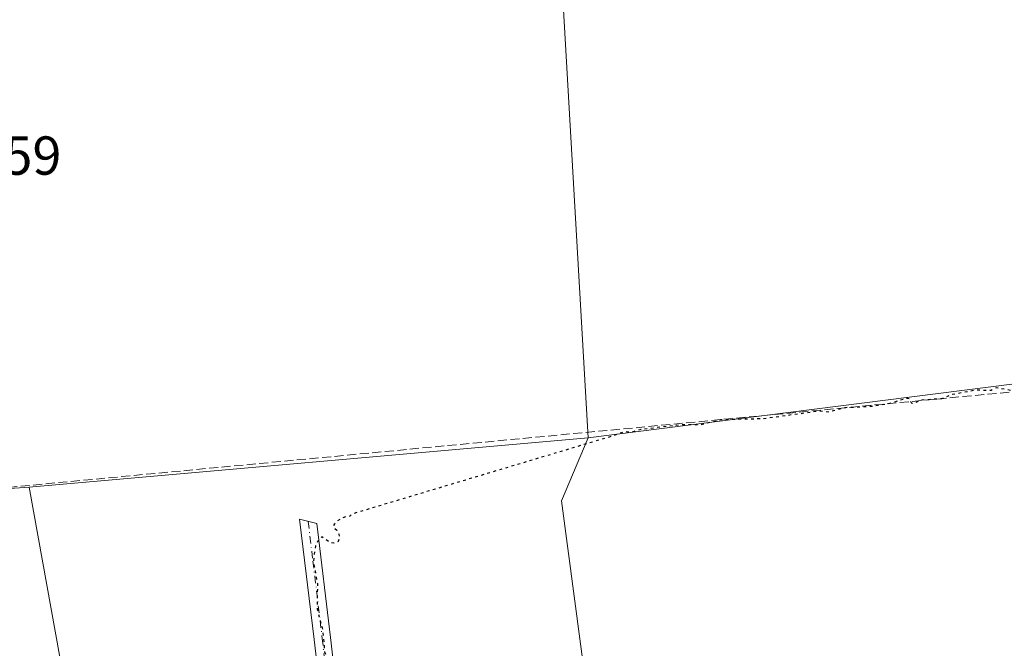
# Model space of a CAD drawing. Units: metres. Extents: x 566848 to 570278, y 4695104 to 4696400.
# Drawn here: x 568779 to 568959, y 4695621 to 4695736 of the extents above; entities that cross this region are included whole.
import ezdxf

# ---------------------------------------------------------------- set-up
doc = ezdxf.new("R2010")
doc.units = ezdxf.units.M
doc.header["$MEASUREMENT"] = 0
for name, pattern in [('DGN Style 3', [2.307223458686699, 1.648016756204785, -0.6592067024819142]), ('DGN Style 4', [2.6384748266838614, 1.318413404963828, -0.6592067024819142, 0.001648016756204785, -0.6592067024819142]), ('DGN Style 5', [1.1536117293433497, 0.4944050268614355, -0.6592067024819142])]:
    doc.linetypes.add(name, pattern=pattern)
for name, color, linetype, lineweight in [('Camino Cxs', 7, 'Continuous', 0), ('Camino eje', 30, 'DGN Style 4', 13), ('Corriente artificial lineal', 4, 'DGN Style 3', 13), ('Cultivos herbáceos CxS', 92, 'Continuous', 0), ('Cultivos leñosos CxS', 92, 'Continuous', 0), ('Curva de nivel maestra depresión', 30, 'DGN Style 5', 30), ('Rótulo de punto de cota en terreno', 7, 'Continuous', 0)]:
    doc.layers.add(name, color=color, linetype=linetype, lineweight=lineweight)
doc.styles.add('Style-Arial', font='txt')

# ---------------------------------------------------------------- blocks, each defined once
blk = doc.blocks.new('*U5')
at = {"layer": 'Cultivos herbáceos CxS', "color": 92, "linetype": 'Continuous', "lineweight": 0}
blk.add_polyline3d([(568952.9625000004, 4695904.577199999, 325.127999999997), (568956.9705999997, 4695774.981000001, 325.0354999999981), (568876.6697000006, 4695771.795299999, 325.1199000000051), (568883.1085000001, 4695659.701099999, 325.0026999999973), (568780.8551000003, 4695650.654899999, 325.1641999999993), (568753.1542999997, 4695648.808900001, 325.2489999999962)], dxfattribs=at)

msp = doc.modelspace()

# ---------------------------------------------------------------- linework, layer by layer
at = {"layer": 'Camino Cxs', "color": 7, "linetype": 'Continuous', "lineweight": 0}
msp.add_polyline3d([(568849.4101, 4695541.840100001, 327.2627000000066), (568846.5100999996, 4695541.0701, 327.1775999999954), (568843.3101000004, 4695550.670100001, 325.7100999999966), (568842.0900999998, 4695555.5701, 325.132700000002), (568839.7301000003, 4695565.0801, 325.4581999999937), (568832.9901000002, 4695622.840100001, 326.0326000000059), (568830.3400999998, 4695644.8201, 326.6852000000072), (568833.4700999996, 4695644.0101, 326.0097999999998), (568835.9700999996, 4695623.200099999, 326.5050000000047), (568842.6901000004, 4695565.620100001, 325.6680000000051), (568846.1901000004, 4695551.5101, 325.9634999999981)], close=True, dxfattribs=at)
msp.add_polyline3d([(568846.5100999996, 4695541.0701, 327.1775999999954), (568843.3101000004, 4695550.670100001, 325.7100999999966), (568842.0900999998, 4695555.5701, 325.132700000002), (568839.7301000003, 4695565.0801, 325.4581999999937), (568832.9901000002, 4695622.840100001, 326.0326000000059), (568830.3400999998, 4695644.8201, 326.6852000000072), (568833.4700999996, 4695644.0101, 326.0097999999998), (568835.9700999996, 4695623.200099999, 326.5050000000047), (568842.6901000004, 4695565.620100001, 325.6680000000051), (568846.1901000004, 4695551.5101, 325.9634999999981), (568849.4101, 4695541.840100001, 327.2627000000066)], dxfattribs=at)
at = {"layer": 'Camino eje', "color": 30, "linetype": 'DGN Style 4', "lineweight": 13}
msp.add_polyline3d([(568831.9051000001, 4695644.415100001, 326.1257000000041), (568832.7801000001, 4695637.1601, 325.6554999999935), (568834.4801000003, 4695623.020099999, 326.2614999999932), (568841.2100999998, 4695565.350099999, 325.5418000000063), (568843.7424999997, 4695555.1425, 325.2465999999986), (568844.3601000002, 4695552.665100001, 325.372000000003), (568844.7500999998, 4695551.090100001, 325.8965999999928), (568848.4379000004, 4695540.0207, 327.1276999999973)], dxfattribs=at)
at = {"layer": 'Corriente artificial lineal', "color": 4, "linetype": 'DGN Style 3', "lineweight": 13}
msp.add_polyline3d([(568506.9100000003, 4695626.5832, 326.1665000000066), (568735.6801000005, 4695646.700099999, 325.1889999999985), (568964.8501000004, 4695668.4901, 325.0420000000013), (568969.4901000002, 4695669.850099999, 325.0282000000007), (568994.0500999996, 4695697.4301, 324.944399999993), (569054.0301000001, 4695762.110099999, 325.0157999999938), (569071.1101000002, 4695780.2301, 325.1591000000044), (569072.7801000001, 4695781.530099999, 325.1726999999955), (569073.6201, 4695782.390100001, 325.1864999999962), (569130.0601000004, 4695904.300100001, 325.0359000000026), (569132.5301000001, 4695908.5801, 325.0534999999945), (569133.8662, 4695911.3718, 324.949099999998)], dxfattribs=at)
at = {"layer": 'Cultivos herbáceos CxS', "color": 92, "linetype": 'Continuous', "lineweight": 0, "extrusion": (0.0004416404826232632, -0.001352578745467181, 0.9999989877416984), "elevation": -5775.005326047158, "flags": 128}
msp.add_lwpolyline([(569064.7788324523, 4695775.750141205), (568974.3428881293, 4695667.778442439), (568882.909486138, 4695656.185231833)], dxfattribs=at)
at = {"layer": 'Cultivos herbáceos CxS', "color": 92, "linetype": 'Continuous', "lineweight": 0, "extrusion": (0.001090040651345118, -0.0009829350672682605, 0.9999989228244358), "elevation": -3670.420520125982, "flags": 128}
msp.add_lwpolyline([(568956.2782833942, 4695773.641652999), (568875.977339102, 4695770.45595146), (568882.4162630291, 4695658.361697309)], dxfattribs=at)
at = {"layer": 'Cultivos herbáceos CxS', "color": 92, "linetype": 'Continuous', "lineweight": 0, "extrusion": (0.001567142130235169, 0.0001386426381769196, 0.9999987624211155), "elevation": 1867.541633234563, "flags": 128}
msp.add_lwpolyline([(568881.9006043153, 4695659.487308568), (568779.647076786, 4695650.441108481)], dxfattribs=at)
at = {"layer": 'Cultivos herbáceos CxS', "color": 92, "linetype": 'Continuous', "lineweight": 0, "extrusion": (-0.03530404474257769, 0.00706154423818666, 0.9993516693425726), "elevation": 13399.52598179315, "flags": 128}
msp.add_lwpolyline([(-4716033.047462624, -362906.1493578752), (-4716020.771797732, -362908.6463479591), (-4715931.06583233, -362877.9547568262)], dxfattribs=at)
at = {"layer": 'Cultivos herbáceos CxS', "color": 92, "linetype": 'Continuous', "lineweight": 0}
msp.add_polyline3d([(568934.7262000004, 4696386.785599999, 324.784799999994), (568918.1151000002, 4696319.5997, 324.8791000000056), (568902.0727000004, 4696318.390699999, 325.0130000000063), (568856.2858999996, 4696104.3499, 325.2262999999948), (568851.3733000001, 4696103.981699999, 325.2032000000036), (568847.9682999998, 4696094.553300001, 325.6695999999938), (568802.0536000002, 4695896.1731, 325.5004000000045), (568802.1864999998, 4695896.175899999, 325.5013999999938), (568810.2220999999, 4695898.1029, 325.5813000000053), (568815.3311000001, 4695895.144900001, 325.3895000000048), (568826.5208999999, 4695768.485900001, 325.2081000000035), (568748.0988999996, 4695764.465700001, 325.280700000003), (568753.1542999997, 4695648.808900001, 325.2489999999962), (568780.8551000003, 4695650.654899999, 325.1641999999993)], dxfattribs=at)
msp.add_polyline3d([(569245.4409999996, 4695925.742799999, 324.5812000000006), (569245.9389000004, 4695917.4409, 324.7688000000053), (569231.4634999996, 4695845.8071, 324.2869999999967), (569222.2242999999, 4695822.6975, 324.1438999999955), (569216.0645000003, 4695811.9133, 324.1796000000031), (569198.3552999999, 4695776.479499999, 324.2253000000055), (569170.0361000003, 4695733.6845, 324.2186999999976), (569135.3926999997, 4695691.6567, 324.963699999993), (569108.3879000006, 4695662.285499999, 325.8076000000001), (569050.8567000004, 4695627.039899999, 325.1162999999942), (568992.1517000003, 4695595.319499999, 325.0806000000011), (568947.5358999996, 4695568.2983, 326.0813999999955), (568899.3967000004, 4695556.5505, 325.5877999999939), (568890.7352999998, 4695554.173900001, 326.0178000000014), (568878.2538999999, 4695648.1533, 324.9128000000055), (568883.1085000001, 4695659.701099999, 325.0026999999973), (568974.5418999996, 4695671.294299999, 324.9780000000028), (569064.9779000003, 4695779.265900001, 325.0840999999928), (569108.0133999996, 4695871.899900001, 325.0127000000066), (569104.8857000005, 4695912.559699999, 324.9324999999953), (569134.2290000003, 4695913.003900001, 324.9429999999993), (569154.1370999999, 4695958.4847, 324.9600000000065), (569156.5581, 4695964.0154, 324.9187999999995)], close=True, dxfattribs=at)
at = {"layer": 'Cultivos leñosos CxS', "color": 92, "linetype": 'Continuous', "lineweight": 0, "extrusion": (0.0004416404826232632, -0.001352578745467181, 0.9999989877416984), "elevation": -5775.005326047158, "flags": 128}
msp.add_lwpolyline([(569064.7788324523, 4695775.750141205), (568974.3428881293, 4695667.778442439), (568882.909486138, 4695656.185231833)], dxfattribs=at)
at = {"layer": 'Cultivos leñosos CxS', "color": 92, "linetype": 'Continuous', "lineweight": 0, "extrusion": (0.001090040651345118, -0.0009829350672682605, 0.9999989228244358), "elevation": -3670.420520125982, "flags": 128}
msp.add_lwpolyline([(568956.2782833942, 4695773.641652999), (568875.977339102, 4695770.45595146), (568882.4162630291, 4695658.361697309)], dxfattribs=at)
at = {"layer": 'Cultivos leñosos CxS', "color": 92, "linetype": 'Continuous', "lineweight": 0, "extrusion": (0.001567142130235169, 0.0001386426381769196, 0.9999987624211155), "elevation": 1867.541633234563, "flags": 128}
msp.add_lwpolyline([(568881.9006043153, 4695659.487308568), (568779.647076786, 4695650.441108481)], dxfattribs=at)
at = {"layer": 'Cultivos leñosos CxS', "color": 92, "linetype": 'Continuous', "lineweight": 0, "extrusion": (-0.03530404474257769, 0.00706154423818666, 0.9993516693425726), "elevation": 13399.52598179315, "flags": 128}
msp.add_lwpolyline([(-4716033.047462624, -362906.1493578752), (-4716020.771797732, -362908.6463479591), (-4715931.06583233, -362877.9547568262)], dxfattribs=at)
at = {"layer": 'Cultivos leñosos CxS', "color": 92, "linetype": 'Continuous', "lineweight": 0}
for points in [[(568934.7262000004, 4696386.785599999, 324.784799999994), (568918.1151000002, 4696319.5997, 324.8791000000056), (568902.0727000004, 4696318.390699999, 325.0130000000063), (568856.2858999996, 4696104.3499, 325.2262999999948), (568851.3733000001, 4696103.981699999, 325.2032000000036), (568847.9682999998, 4696094.553300001, 325.6695999999938), (568802.0536000002, 4695896.1731, 325.5004000000045), (568802.1864999998, 4695896.175899999, 325.5013999999938), (568810.2220999999, 4695898.1029, 325.5813000000053), (568815.3311000001, 4695895.144900001, 325.3895000000048), (568826.5208999999, 4695768.485900001, 325.2081000000035), (568748.0988999996, 4695764.465700001, 325.280700000003), (568753.1542999997, 4695648.808900001, 325.2489999999962), (568780.8551000003, 4695650.654899999, 325.1641999999993)], [(568753.1542999997, 4695648.808900001, 325.2489999999962), (568780.8551000003, 4695650.654899999, 325.1641999999993), (568795.4077000003, 4695570.3947, 324.9744000000064), (568841.5343000004, 4695572.8475, 324.9082000000053), (568845.2314999999, 4695541.6875, 326.2027999999991), (568802.7276999997, 4695530.024300001, 325.9902000000002), (568800.8176999995, 4695529.500499999, 326.0299999999988), (568755.4587000003, 4695519.444300001, 326.405700000003)], [(568780.8551000003, 4695650.654899999, 325.1641999999993), (568795.4077000003, 4695570.3947, 324.9744000000064), (568841.5343000004, 4695572.8475, 324.9082000000053), (568845.2314999999, 4695541.6875, 326.2027999999991)], [(568780.8551000003, 4695650.654899999, 325.1641999999993), (568795.4077000003, 4695570.3947, 324.9744000000064), (568841.5343000004, 4695572.8475, 324.9082000000053), (568845.2314999999, 4695541.6875, 326.2027999999991)]]:
    msp.add_polyline3d(points, dxfattribs=at)
for points in [[(568883.1085000001, 4695659.701099999, 325.0026999999973), (568876.6697000006, 4695771.795299999, 325.1199000000051), (568956.9705999997, 4695774.981000001, 325.0354999999981), (569064.9779000003, 4695779.265900001, 325.0840999999928), (568974.5418999996, 4695671.294299999, 324.9780000000028)], [(568890.7352999998, 4695554.173900001, 326.0178000000014), (568845.2314999999, 4695541.6875, 326.2027999999991), (568841.5343000004, 4695572.8475, 324.9082000000053), (568795.4077000003, 4695570.3947, 324.9744000000064), (568780.8551000003, 4695650.654899999, 325.1641999999993), (568883.1085000001, 4695659.701099999, 325.0026999999973), (568878.2538999999, 4695648.1533, 324.9128000000055)]]:
    msp.add_polyline3d(points, close=True, dxfattribs=at)
at = {"layer": 'Curva de nivel maestra depresión', "color": 30, "linetype": 'DGN Style 5', "lineweight": 30, "elevation": 325, "flags": 128}
msp.add_lwpolyline([(569064.4519999997, 4695774.636499999), (569064.2699999996, 4695774.0601), (569062.6299999999, 4695773.130100001), (569062.3499999996, 4695772.280099999), (569062.1600000003, 4695772.020099999), (569062.04, 4695771.9301), (569061.29, 4695771.4901), (569061.1100000005, 4695771.2401), (569061, 4695770.8101), (569060.6900000004, 4695770.390100001), (569058.4400000004, 4695769.720100001), (569057.5999999996, 4695768.2601), (569057.4900000002, 4695767.440099999), (569057.3399999999, 4695767.140100001), (569055.8499999996, 4695766.190099999), (569055.5800000001, 4695764.960100001), (569054.3499999996, 4695764.0101), (569054.2800000003, 4695763.880100001), (569054.3600000005, 4695763.0601), (569054.2400000002, 4695762.780099999), (569053.9699999997, 4695762.620100001), (569053.3399999999, 4695762.540100001), (569052.5999999996, 4695761.9901), (569052.6600000003, 4695761.4301), (569052.5899999999, 4695761.3301), (569051.0499999998, 4695760.370100001), (569046.0599999996, 4695755.020099999), (569044.1299999999, 4695753.700099999), (569042.2100000001, 4695751.450099999), (569042.0899999999, 4695750.0601), (569041.8300000001, 4695749.780099999), (569041.6299999999, 4695749.640100001), (569040.8300000001, 4695749.2501), (569040.75, 4695748.170100001), (569038.8200000003, 4695747.340100001), (569037.29, 4695744.9001), (569035.8099999996, 4695743.550100001), (569035.3700000001, 4695742.710100001), (569035.0999999996, 4695742.460100001), (569034.2100000001, 4695742.120100001), (569034.0099999999, 4695741.940099999), (569033.8499999996, 4695741.4801), (569033.6500000004, 4695741.200099999), (569032.2800000003, 4695740.2601), (569032.1799999997, 4695739.7501), (569030.8700000001, 4695738.360099999), (569030.4800000004, 4695737.4801), (569030, 4695736.850099999), (569028.3899999997, 4695735.950099999), (569027.4900000002, 4695735.1601), (569027.3099999996, 4695734.850099999), (569027.1399999997, 4695734.3101), (569025.9900000002, 4695733.6501), (569025.8799999999, 4695733.5001), (569025.8499999996, 4695733.350099999), (569025.8700000001, 4695732.440099999), (569024.5999999996, 4695731.360099999), (569024.3600000005, 4695730.4901), (569023.1299999999, 4695729.720100001), (569022.9199999999, 4695729.4301), (569022.7199999997, 4695728.620100001), (569021.9000000004, 4695728.2601), (569021.0899999999, 4695728.0801), (569020.3700000001, 4695727.290100001), (569019.9000000004, 4695726.2601), (569018.9299999997, 4695725.6501), (569018.75, 4695725.390100001), (569018.7000000002, 4695725.110099999), (569018.7800000003, 4695724.720100001), (569018.7100000001, 4695724.4301), (569016.3799999999, 4695722.2301), (569016.2300000004, 4695721.920100001), (569016.2599999999, 4695721.390100001), (569016.1299999999, 4695721.030099999), (569015.2199999997, 4695720.5101), (569014.8499999996, 4695719.670100001), (569013.9199999999, 4695719.3201), (569011.4800000004, 4695717.130100001), (569011.3399999999, 4695716.960100001), (569011.2100000001, 4695716.670100001), (569011.2100000001, 4695716.120100001), (569011.1100000005, 4695715.850099999), (569009.8200000003, 4695714.780099999), (569009.3899999997, 4695713.890100001), (569005.1200000001, 4695710.190099999), (569003.04, 4695707.190099999), (569002.1399999997, 4695706.4101), (569001.8099999996, 4695705.550100001), (569001.5, 4695705.1601), (568998.7300000004, 4695702.9301), (568998.6600000003, 4695702.8101), (568998.6200000001, 4695702.300100001), (568998.4800000004, 4695701.970100001), (568997.4199999999, 4695700.800100001), (568997.0899999999, 4695699.890100001), (568996.7400000002, 4695699.460100001), (568994.0199999996, 4695697.720100001), (568993.8499999996, 4695697.440099999), (568993.7400000002, 4695696.590100001), (568993.5499999998, 4695696.340100001), (568992.1500000004, 4695695.5001), (568991.8499999996, 4695694.630100001), (568990.7599999999, 4695693.610099999), (568990.0599999996, 4695692.520099999), (568987.54, 4695690.130100001), (568986.9100000003, 4695688.610099999), (568984.3399999999, 4695686.440099999), (568983.3899999997, 4695684.940099999), (568982.4900000002, 4695684.4101), (568982.2800000003, 4695684.1601), (568982.1799999997, 4695683.860099999), (568982, 4695683.5701), (568980.7400000002, 4695682.530099999), (568978.9100000003, 4695679.530099999), (568977.4800000004, 4695678.780099999), (568976.9000000004, 4695677.600099999), (568976.1299999999, 4695676.890100001), (568975.7599999999, 4695676.290100001), (568974.3099999996, 4695675.220100001), (568974.2100000001, 4695675.0601), (568974.1100000005, 4695674.7601), (568974.0800000001, 4695674.340100001), (568973.8099999996, 4695674.100099999), (568973, 4695673.8301), (568972.3799999999, 4695673.340100001), (568970.2199999997, 4695670.290100001), (568967.3600000005, 4695668.130100001), (568967.2000000002, 4695668.050100001), (568966.4699999997, 4695668.120100001), (568965.8899999997, 4695668.460100001), (568965.6600000003, 4695668.5001), (568960.7000000002, 4695668.300100001), (568957.7199999997, 4695668.840100001), (568956.8300000001, 4695668.360099999), (568953.9400000004, 4695668.390100001), (568949.7100000001, 4695667.590100001), (568947.7100000001, 4695666.8201), (568943.8799999999, 4695666.5701), (568943.0300000003, 4695666.110099999), (568942.5599999996, 4695666.0001), (568942.3600000005, 4695666.0001), (568942.2000000002, 4695666.130100001), (568942.1399999997, 4695666.2601), (568942.1799999997, 4695666.520099999), (568942.1100000005, 4695666.6601), (568941.9800000004, 4695666.770099999), (568941.5899999999, 4695666.890100001), (568941.1799999997, 4695666.850099999), (568938.0300000003, 4695665.890100001), (568935.1100000005, 4695665.420100001), (568929.9699999997, 4695665.190099999), (568927.1600000003, 4695664.4101), (568925.4199999999, 4695664.5601), (568915.1399999997, 4695663.1801), (568907.3799999999, 4695662.9801), (568903.7999999998, 4695662.090100001), (568900.0899999999, 4695662.0601), (568892.7300000004, 4695661.210100001), (568891.3200000003, 4695660.800100001), (568890.7000000002, 4695660.7401), (568889.8499999996, 4695660.8301), (568886.9600000001, 4695659.840100001), (568839.9800000004, 4695645.780099999), (568839.5199999996, 4695645.350099999), (568838.8200000003, 4695645.270099999), (568838.0199999996, 4695644.9801), (568837.2100000001, 4695644.530099999), (568836.6900000004, 4695643.960100001), (568836.5300000003, 4695643.6601), (568836.4800000004, 4695643.4901), (568836.5, 4695643.390100001), (568837.1200000001, 4695642.800100001), (568837.4000000004, 4695642.4101), (568837.5300000003, 4695642.0701), (568837.5999999996, 4695641.670100001), (568837.5899999999, 4695641.390100001), (568837.3700000001, 4695640.720100001), (568836.6100000005, 4695640.420100001), (568836, 4695640.5001), (568834.4000000004, 4695641.600099999), (568833.6299999999, 4695640.7501), (568833.2199999997, 4695639.9101), (568832.8399999999, 4695637.130100001), (568833.5899999999, 4695633.0701), (568833.5499999998, 4695628.450099999), (568834.5800000001, 4695624.4301), (568834.9199999999, 4695620.5601), (568835.3300000001, 4695619.550100001), (568835.0999999996, 4695617.7301), (568835.7699999996, 4695613.100099999), (568836.1699999999, 4695612.380100001), (568836.3200000003, 4695611.860099999), (568836.3399999999, 4695608.340100001), (568837.2400000002, 4695605.4001), (568837.3700000001, 4695605.220100001), (568838.0999999996, 4695604.890100001), (568838.2599999999, 4695604.770099999), (568838.29, 4695604.640100001), (568838.2199999997, 4695604.350099999), (568837.9199999999, 4695603.880100001), (568837.6900000004, 4695603.030099999), (568837.6100000005, 4695599.350099999), (568838.2999999998, 4695595.1501), (568838.2199999997, 4695593.5101), (568839.6500000004, 4695588.350099999), (568839.4199999999, 4695587.0601), (568839.7400000002, 4695584.8301), (568839.5899999999, 4695581.8301), (568840.0499999998, 4695580.140100001), (568840.7999999998, 4695578.790100001), (568841.6100000005, 4695571.0601), (568843.0800000001, 4695568.130100001), (568844.7000000002, 4695558.470100001), (568846.4600000001, 4695554.530099999), (568850.25, 4695552.4801), (568859.2100000001, 4695552.9301), (568868.1900000004, 4695555.360099999), (568876.5599999996, 4695558.2401), (568884.1200000001, 4695560.540100001), (568889.4400000004, 4695561.0001), (568894.1699999999, 4695559.2401), (568902.5599999996, 4695560.210100001), (568918.2800000003, 4695563.840100001), (568920.4299999997, 4695564.690099999), (568924.5199999996, 4695565.610099999), (568926.3600000005, 4695566.450099999), (568934.3499999996, 4695568.520099999), (568947.8300000001, 4695573.210100001), (568951.9699999997, 4695574.8301), (568954.1600000003, 4695576.0701), (568959.2199999997, 4695577.800100001), (568960.3399999999, 4695578.590100001), (568964.2699999996, 4695580.2401), (568967.5899999999, 4695582.4101), (568972.8099999996, 4695585.100099999), (568977.3899999997, 4695588.110099999), (568978.8799999999, 4695588.6501), (568980.29, 4695589.9301), (568999.29, 4695599.290100001), (569003.0599999996, 4695601.190099999), (569023.4699999997, 4695613.0801), (569027.1500000004, 4695615.040100001), (569031.0599999996, 4695616.610099999), (569034.8200000003, 4695619.030099999), (569035.8700000001, 4695619.840100001), (569035.9900000002, 4695620.090100001), (569036.0499999998, 4695620.370100001), (569036.0300000003, 4695621.220100001), (569034.5099999999, 4695624.700099999), (569034.3600000005, 4695624.9001), (569033.6500000004, 4695625.1601), (569033.4199999999, 4695625.5601), (569032.8600000005, 4695629.120100001), (569033.04, 4695631.050100001), (569033.6500000004, 4695631.880100001), (569034.1699999999, 4695632.3201), (569034.3399999999, 4695632.380100001), (569035.0199999996, 4695632.3101), (569035.79, 4695631.890100001), (569036.9900000002, 4695630.710100001), (569042.8300000001, 4695626.9101), (569045.2999999998, 4695625.8101), (569046.5800000001, 4695626.050100001), (569049, 4695627.1801), (569062.2100000001, 4695635.040100001), (569079.8899999997, 4695646.9901), (569086.2300000004, 4695650.850099999), (569089.5999999996, 4695653.4801), (569099.5599999996, 4695660.270099999), (569110.9800000004, 4695668.950099999), (569122.0999999996, 4695678.1601), (569131.3600000005, 4695686.590100001), (569134.4400000004, 4695690.090100001), (569135.3600000005, 4695691.5801), (569140.1500000004, 4695695.530099999), (569160.7199999997, 4695717.220100001), (569171.54, 4695730.2601), (569173.6900000004, 4695733.520099999), (569177.3899999997, 4695737.850099999), (569178.9600000001, 4695740.2501), (569179.1500000004, 4695740.950099999), (569179.1200000001, 4695741.360099999), (569178.9900000002, 4695741.7301), (569175.3300000001, 4695745.140100001), (569175.25, 4695745.5101), (569175.25, 4695745.780099999), (569175.7800000003, 4695747.640100001), (569176.6200000001, 4695748.700099999), (569177.4699999997, 4695749.0701), (569181.2400000002, 4695749.520099999), (569181.6299999999, 4695749.780099999), (569181.8600000005, 4695750.030099999), (569183.3799999999, 4695752.5001), (569185.4699999997, 4695753.390100001), (569186.1600000003, 4695754.270099999), (569186.8700000001, 4695754.870100001), (569187.8799999999, 4695755.0001), (569189.0599999996, 4695754.9101), (569189.7400000002, 4695755.4101), (569194.0300000003, 4695761.470100001), (569195.2300000004, 4695762.6601), (569199.4000000004, 4695769.020099999), (569211.6799999997, 4695791.290100001), (569220.6799999997, 4695808.7501), (569226.7599999999, 4695821.690099999), (569229.9400000004, 4695829.540100001), (569232.9299999997, 4695839.100099999), (569234.0700000003, 4695845.710100001), (569235.0199999996, 4695849.110099999), (569240.5999999996, 4695881.630100001), (569242.5999999996, 4695890.6801), (569245.6100000005, 4695908.200099999), (569247.9199999999, 4695926.940099999), (569247.6500000004, 4695935.5801), (569248.5800000001, 4695944.5601), (569248.4100000003, 4695958.640100001), (569246.7800000003, 4695967.4101), (569246.4000000004, 4695971.960100001), (569245.4000000004, 4695975.720100001), (569244.4199999999, 4695981.7601), (569244.4000000004, 4695986.790100001), (569245.2800000003, 4695990.420100001), (569244.8799999999, 4695991.890100001), (569244.0499999998, 4696001.5101), (569243.3499999996, 4696004.7601), (569241.5199999996, 4696020.8201), (569241.4800000004, 4696024.880100001), (569240.2999999998, 4696029.0101), (569240.1299999999, 4696035.370100001), (569239.4500000002, 4696039.020099999), (569238.2599999999, 4696050.610099999), (569237.8799999999, 4696051.640100001), (569236.6500000004, 4696053.030099999), (569235.6699999999, 4696056.780099999), (569236.9199999999, 4696061.7501), (569236.0199999996, 4696084.640100001), (569236.2199999997, 4696086.170100001), (569235.9900000002, 4696094.130100001), (569236.2599999999, 4696096.210100001), (569236.0599999996, 4696101.470100001), (569236.54, 4696120.940099999), (569235.9600000001, 4696126.670100001), (569235.7400000002, 4696127.360099999), (569235.4100000003, 4696127.9101), (569235.04, 4696128.340100001), (569234.2599999999, 4696128.8201), (569233.5700000003, 4696128.890100001), (569232.8600000005, 4696128.630100001), (569230.7699999996, 4696127.100099999), (569224.7199999997, 4696115.770099999), (569224.5800000001, 4696112.9101), (569224.0800000001, 4696111.8201), (569222.3600000005, 4696109.780099999), (569222.2999999998, 4696106.920100001), (569220.0800000001, 4696102.9801), (569220.0599999996, 4696101.880100001), (569219.4400000004, 4696101.100099999), (569218.9199999999, 4696100.020099999), (569215.8899999997, 4696092.700099999), (569215.9000000004, 4696091.340100001), (569214.8799999999, 4696089.940099999), (569210.1900000004, 4696079.390100001), (569209.4900000002, 4696077.0801), (569206.8300000001, 4696072.030099999), (569205.9600000001, 4696069.300100001), (569203.6799999997, 4696065.0001), (569200.6500000004, 4696062.220100001), (569199.9900000002, 4696057.1601), (569198.1799999997, 4696053.470100001), (569197.0899999999, 4696050.210100001), (569196.0800000001, 4696048.7401), (569195.6600000003, 4696047.360099999), (569194.5199999996, 4696046.280099999), (569193.9500000002, 4696044.4001), (569193.4699999997, 4696043.5601), (569193.0300000003, 4696043.300100001), (569192.7999999998, 4696042.9901), (569190.54, 4696038.4101), (569186.6399999997, 4696032.470100001), (569184.9500000002, 4696029.170100001), (569184.7800000003, 4696028.720100001), (569184.8200000003, 4696028.460100001), (569186.1799999997, 4696027.780099999), (569186.2699999996, 4696027.6501), (569186.3600000005, 4696027.4001), (569186.3799999999, 4696027.130100001), (569186.29, 4696026.8301), (569183.8499999996, 4696025.950099999), (569183.8300000001, 4696025.700099999), (569183.8700000001, 4696025.600099999), (569184.5499999998, 4696024.880100001), (569184.7100000001, 4696024.5701), (569183.6600000003, 4696023.2401), (569183.2400000002, 4696021.050100001), (569182.5, 4696020.720100001), (569181.7699999996, 4696020.800100001), (569181.0199999996, 4696020.5101), (569179.5, 4696018.370100001), (569178.4000000004, 4696014.2501), (569178.4600000001, 4696014.110099999), (569178.79, 4696014.050100001), (569179.1100000005, 4696014.090100001), (569179.7100000001, 4696014.280099999), (569180.2999999998, 4696014.710100001), (569180.4199999999, 4696014.630100001), (569180.5499999998, 4696013.9801), (569180.4500000002, 4696013.710100001), (569180.2999999998, 4696013.5701), (569179.2699999996, 4696012.940099999), (569179.2000000002, 4696012.780099999), (569179.1900000004, 4696012.640100001), (569179.2400000002, 4696011.970100001), (569178.1900000004, 4696008.800100001), (569178.3099999996, 4696007.590100001), (569178.0899999999, 4696006.1801), (569178.5999999996, 4696004.520099999), (569178.3499999996, 4696003.130100001), (569178.2199999997, 4696002.860099999), (569177.6200000001, 4696002.3301), (569177.5599999996, 4696001.4901), (569177.4500000002, 4696001.2401), (569177.2999999998, 4696001.1501), (569173.5300000003, 4696000.440099999), (569171.9800000004, 4695998.0101), (569171.5199999996, 4695995.840100001), (569169.3499999996, 4695991.7601), (569168.7199999997, 4695989.5601), (569167.9900000002, 4695988.7501), (569167.1299999999, 4695987.1601), (569166.7300000004, 4695985.360099999), (569165.75, 4695984.1501), (569165.1100000005, 4695981.800100001), (569163.2300000004, 4695978.0801), (569162.7800000003, 4695976.470100001), (569162.1600000003, 4695975.470100001), (569161.4199999999, 4695974.640100001), (569160.6200000001, 4695971.950099999), (569159.4100000003, 4695970.3101), (569157.8799999999, 4695966.620100001), (569157.2400000002, 4695965.9801), (569157.0800000001, 4695965.6801), (569156.9699999997, 4695964.9001), (569155.8099999996, 4695963.270099999), (569155.5700000003, 4695961.620100001), (569154.6699999999, 4695960.590100001), (569154.5700000003, 4695959.770099999), (569153.8399999999, 4695958.1501), (569153.8300000001, 4695957.7401), (569154.1299999999, 4695957.110099999), (569154.0599999996, 4695956.840100001), (569152.8300000001, 4695955.940099999), (569152.6299999999, 4695955.120100001), (569151.2699999996, 4695953.590100001), (569151.04, 4695951.920100001), (569149.7699999996, 4695950.0601), (569149.7199999997, 4695949.130100001), (569149.5, 4695948.380100001), (569148.5800000001, 4695947.0001), (569147.9699999997, 4695944.300100001), (569146.5499999998, 4695943.470100001), (569145.7699999996, 4695942.280099999), (569145.6399999997, 4695939.8101), (569144.1900000004, 4695937.2301), (569143.9500000002, 4695936.130100001), (569143.1699999999, 4695935.130100001), (569142.9699999997, 4695934.170100001), (569142.4000000004, 4695932.880100001), (569141.3399999999, 4695931.550100001), (569141.0499999998, 4695929.350099999), (569140.1299999999, 4695928.5701), (569139.9299999997, 4695927.630100001), (569139.4400000004, 4695926.550100001), (569138.6799999997, 4695925.5101), (569138.0300000003, 4695923.6501), (569137.2599999999, 4695922.3101), (569137.2599999999, 4695921.220100001), (569135.3600000005, 4695917.960100001), (569134.5300000003, 4695915.350099999), (569134.0300000003, 4695914.7301), (569133.6200000001, 4695913.9001), (569132.1299999999, 4695913.090100001), (569131.1600000003, 4695911.890100001), (569131.0499999998, 4695911.460100001), (569131.0999999996, 4695911.190099999), (569131.6100000005, 4695910.620100001), (569131.5599999996, 4695909.6501), (569130.8799999999, 4695908.840100001), (569129.25, 4695905.4901), (569128.3700000001, 4695905.220100001), (569128.0700000003, 4695904.960100001), (569127.9699999997, 4695904.6601), (569127.9600000001, 4695904.110099999), (569128.2599999999, 4695903.0701), (569128.0300000003, 4695901.8101), (569125.5599999996, 4695899.530099999), (569125.5300000003, 4695899.200099999), (569125.6399999997, 4695898.780099999), (569126.0800000001, 4695897.6501), (569125.7199999997, 4695896.5101), (569123.9699999997, 4695894.9301), (569123.1799999997, 4695893.7301), (569122.7300000004, 4695892.170100001), (569122.0300000003, 4695891.350099999), (569121.9900000002, 4695891.0701), (569122.1399999997, 4695890.280099999), (569122.1299999999, 4695890.130100001), (569122.0199999996, 4695889.8301), (569120.8600000005, 4695888.4101), (569120.7800000003, 4695888.130100001), (569120.7699999996, 4695887.5801), (569120.4900000002, 4695886.770099999), (569119.6900000004, 4695885.710100001), (569119.8700000001, 4695885.2401), (569119.8799999999, 4695884.840100001), (569119.2300000004, 4695883.350099999), (569115.8600000005, 4695878.940099999), (569115.9299999997, 4695877.5801), (569115.3300000001, 4695877.0101), (569115.0800000001, 4695876.620100001), (569114.7599999999, 4695875.7301), (569114.6299999999, 4695874.840100001), (569113.7999999998, 4695874.040100001), (569113.1900000004, 4695873.200099999), (569113.1299999999, 4695872.9101), (569113.5199999996, 4695872.2601), (569113.54, 4695871.9901), (569113, 4695869.600099999), (569111.5199999996, 4695868.0601), (569110.29, 4695867.220100001), (569109.9500000002, 4695866.170100001), (569109.4699999997, 4695865.280099999), (569108.9299999997, 4695863.140100001), (569109, 4695861.920100001), (569108.8200000003, 4695860.9901), (569108.7000000002, 4695860.7601), (569108.1399999997, 4695860.2501), (569107.1100000005, 4695859.920100001), (569106.2999999998, 4695858.9901), (569106.2400000002, 4695858.840100001), (569106.25, 4695858.4301), (569106.6600000003, 4695857.1601), (569106.1299999999, 4695854.7401), (569106, 4695854.4801), (569105.1399999997, 4695854.220100001), (569104.8099999996, 4695853.8201), (569104.5700000003, 4695851.3201), (569103.3300000001, 4695850.710100001), (569103.3200000003, 4695849.340100001), (569103.4900000002, 4695848.8201), (569103.5099999999, 4695848.550100001), (569103.2999999998, 4695848.2501), (569102.9100000003, 4695848.0801), (569102.0999999996, 4695847.9801), (569101.8799999999, 4695847.7301), (569101.9299999997, 4695847.3301), (569101.4699999997, 4695846.100099999), (569100.3600000005, 4695844.1801), (569100.3300000001, 4695843.9101), (569100.5899999999, 4695843.130100001), (569100.3099999996, 4695842.130100001), (569100.0599999996, 4695841.7401), (569099.1699999999, 4695841.210100001), (569098.9500000002, 4695840.940099999), (569098.7999999998, 4695840.640100001), (569098.9500000002, 4695839.0101), (569098.6299999999, 4695838.7601), (569097.8399999999, 4695838.4901), (569097.6699999999, 4695838.130100001), (569097.6299999999, 4695837.4301), (569097.5199999996, 4695837.140100001), (569095.9800000004, 4695835.2301), (569095.7300000004, 4695834.130100001), (569094.8799999999, 4695833.0801), (569093.4199999999, 4695829.5701), (569092.7999999998, 4695828.790100001), (569092.9299999997, 4695826.790100001), (569092.7999999998, 4695826.540100001), (569092.7100000001, 4695826.440099999), (569091.8700000001, 4695825.770099999), (569091.5999999996, 4695825.1801), (569091.0899999999, 4695824.5601), (569091.0999999996, 4695824.290100001), (569091.3200000003, 4695823.870100001), (569091.3899999997, 4695823.530099999), (569091.29, 4695822.4801), (569089.8499999996, 4695821.7601), (569089.6699999999, 4695820.2301), (569088.5300000003, 4695818.780099999), (569088.3700000001, 4695817.0601), (569086.7000000002, 4695815.190099999), (569086.6900000004, 4695814.9101), (569086.7300000004, 4695814.790100001), (569086.9900000002, 4695814.4101), (569087.0599999996, 4695814.170100001), (569086.9900000002, 4695813.770099999), (569085.2300000004, 4695811.9301), (569085.25, 4695811.6601), (569085.5300000003, 4695811.050100001), (569085.4699999997, 4695809.9901), (569083.8899999997, 4695809.210100001), (569083.7699999996, 4695808.950099999), (569083.6799999997, 4695808.530099999), (569083.8499999996, 4695807.7501), (569083.7000000002, 4695807.300100001), (569083.2999999998, 4695806.8201), (569082.4199999999, 4695806.220100001), (569082.4100000003, 4695803.2601), (569080.9299999997, 4695801.640100001), (569080.7999999998, 4695799.9801), (569079.5599999996, 4695799.170100001), (569079.4800000004, 4695796.370100001), (569077.9699999997, 4695795.0001), (569077.54, 4695793.440099999), (569076.4900000002, 4695792.280099999), (569076.3499999996, 4695791.9801), (569076.29, 4695791.690099999), (569076.4500000002, 4695790.640100001), (569076.3300000001, 4695789.9301), (569075.1100000005, 4695788.340100001), (569074.6100000005, 4695786.120100001), (569073.1299999999, 4695784.4901), (569072.5, 4695783.130100001), (569067.8499999996, 4695778.550100001), (569067.2000000002, 4695777.450099999), (569067.0867999997, 4695777.426000001)], dxfattribs=at)

# ---------------------------------------------------------------- block references
at = {"layer": 'Cultivos herbáceos CxS', "color": 92, "linetype": 'Continuous', "lineweight": 0}
msp.add_blockref('*U5', (0, 0), dxfattribs=at)

# ---------------------------------------------------------------- texts
at = {"layer": 'Rótulo de punto de cota en terreno', "color": 7, "linetype": 'Continuous', "lineweight": 0, "style": 'Style-Arial'}
msp.add_text('325,59', height=7.000000000000002, dxfattribs=at).set_placement((568757.6178000001, 4695707.787799999))

doc.saveas('drawing.dxf')
